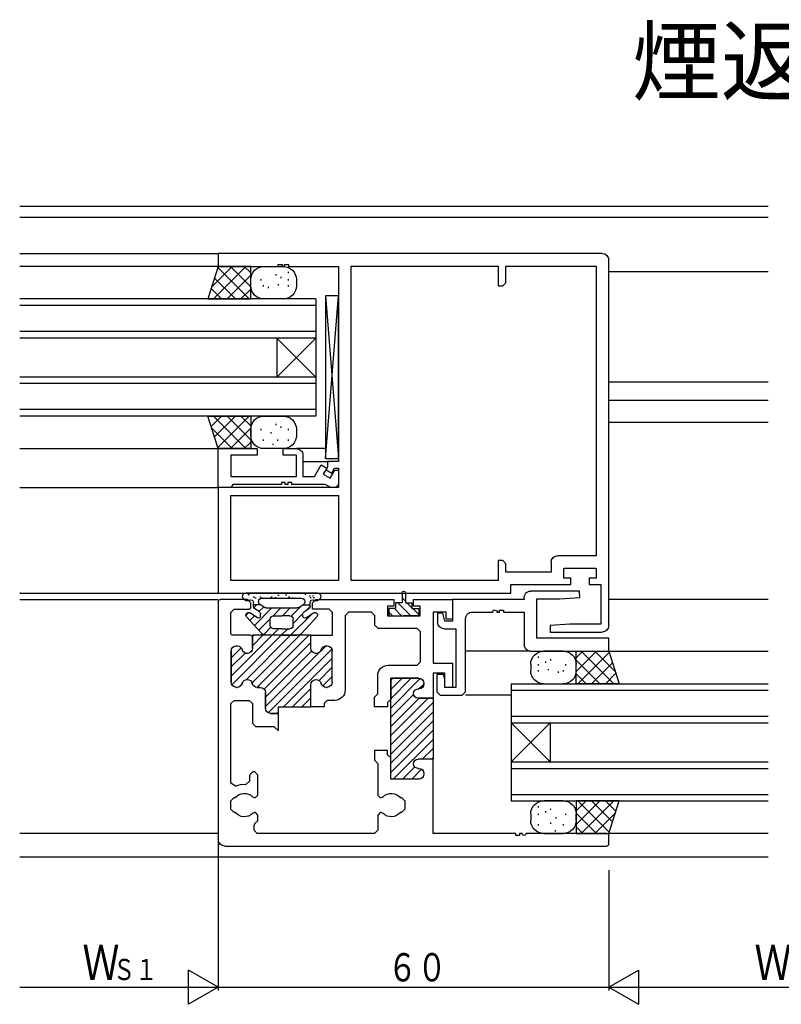
# Model space of a CAD drawing. Extents: x -4 to 1107, y 0 to 790.
# Drawn here: x 603 to 720, y 394 to 545 of the extents above; entities that cross this region are included whole.
import ezdxf

# ---------------------------------------------------------------- set-up
doc = ezdxf.new("R2010")
doc.units = 0
doc.header["$MEASUREMENT"] = 0
for name, color, linetype in [('USER1', 3, 'CONTINUOUS'), ('YKK_W11', 7, 'CONTINUOUS'), ('YKK_W12', 2, 'CONTINUOUS'), ('YKK_W13', 4, 'CONTINUOUS'), ('YKK_W_D', 6, 'CONTINUOUS')]:
    doc.layers.add(name, color=color, linetype=linetype)
doc.styles.get("Standard").update_dxf_attribs({"font": 'txt', "bigfont": 'BIGFONT'})

# ---------------------------------------------------------------- blocks, each defined once
blk = doc.blocks.new('FIGURE68')
at = {"layer": 'YKK_W12'}
for p, q in [((95.5, 18), (56, 18)), ((95.5, 17), (56, 17)), ((95.5, 18), (95.5, 0)), ((95.5, 13), (56, 13)), ((95.5, 12), (56, 12)), ((89.5, 12), (89.5, 6)), ((89.5, 12), (95.5, 6)), ((95.5, 12), (89.5, 6)), ((95.5, 6), (56, 6)), ((95.5, 5), (56, 5)), ((95.5, 1), (56, 1)), ((95.5, 0), (56, 0))]:
    blk.add_line(p, q, dxfattribs=at)
blk = doc.blocks.new('FIGURE59')
at = {"layer": 'YKK_W12'}
for p, q in [((-73.55, -13.65), (41.45, -13.65)), ((41.45, -15.25), (-73.55, -15.25)), ((41.45, -20.85), (10.95, -20.85)), ((-73.55, -23.65), (-49.05, -23.65)), ((10.95, -22.85), (41.45, -22.85)), ((-73.55, -40.65), (-49.05, -40.65)), ((-73.55, -43.45), (-49.05, -43.45)), ((-73.55, -46.85), (-49.05, -46.85)), ((-5.55, -50.85), (-1.06, -50.85)), ((41.45, -50.85), (10.95, -50.85)), ((-2.05, -52.85), (-6.15, -52.85)), ((41.45, -56.85), (10.95, -56.85)), ((-73.55, -74.05), (-49.05, -74.05)), ((41.45, -73.05), (10.95, -73.05)), ((41.45, -74.05), (10.95, -74.05)), ((-49.05, -82), (-73.55, -82)), ((-37.05, -82), (-27.05, -82)), ((-34.05, -88.75), (-27.05, -88.75)), ((-73.55, -110), (-49.05, -110)), ((10.95, -110), (41.45, -110)), ((-73.55, -113.65), (41.43, -113.65))]:
    blk.add_line(p, q, dxfattribs=at)
blk = doc.blocks.new('FIGURE67')
at = {"layer": 'YKK_W12'}
for p, q in [((-35.5, 24), (10, 24)), ((-35.5, 24), (-35.5, 6)), ((-35.5, 23), (10, 23)), ((-35.5, 19), (10, 19)), ((-35.5, 18), (10, 18)), ((-29.5, 18), (-35.5, 12)), ((-35.5, 18), (-29.5, 12)), ((-29.5, 18), (-29.5, 12)), ((-35.5, 12), (10, 12)), ((-35.5, 11), (10, 11)), ((-35.5, 7), (10, 7)), ((-35.5, 6), (10, 6))]:
    blk.add_line(p, q, dxfattribs=at)
blk = doc.blocks.new('FIGURE116')
at = {"layer": 'YKK_W13'}
for p, q in [((29.25, 2.25), (40.25, 2.25)), ((29.9, 1.55), (29.7, 1.55)), ((30.04, 1.83), (29.84, 1.83)), ((30.4, 1.55), (30.2, 1.55)), ((30.54, 1.83), (30.34, 1.83)), ((31.17, 2.06), (30.97, 2.06)), ((33.16, 1.52), (32.96, 1.52)), ((33.7, 1.65), (33.5, 1.65)), ((34.17, 1.99), (33.97, 1.99)), ((35.34, 1.91), (35.14, 1.91)), ((35.79, 1.55), (35.59, 1.55)), ((36.43, 1.68), (36.23, 1.68)), ((37.88, 1.53), (37.68, 1.53)), ((38.13, 1.68), (37.93, 1.68)), ((38.88, 1.53), (38.68, 1.53)), ((39.13, 1.68), (38.93, 1.68)), ((39.88, 2.03), (39.68, 2.03)), ((40.13, 2.18), (39.93, 2.18)), ((30.4, 0.22), (30.4, 0.8)), ((31.47, 0.45), (30.4, 0.45)), ((30.99, -0.43), (30.4, 0.16)), ((31.2, 0.95), (31.2, 0.9)), ((32.19, 0), (31.43, 0.48)), ((33.28, -1.3), (31.62, 0.36)), ((37.8, 1.45), (31.7, 1.45)), ((37.31, 0), (38.07, 0.48)), ((38.24, -0.6), (37.51, 0.13)), ((38.03, 0.45), (39.13, 0.45)), ((38.3, 0.95), (38.3, 0.9)), ((39.05, 0), (38.6, 0.45)), ((39.1, 0.22), (39.1, 0.8)), ((31.66, -3.92), (29.36, -1.42)), ((31.04, -1.55), (29.86, -0.81)), ((33.4, -4.25), (30.13, -0.98)), ((31.27, -0.6), (30.63, -0.2)), ((33, -2.43), (31.49, -0.92)), ((31.5, -1.3), (31.5, -1.02)), ((37.15, -0.05), (32.35, -0.05)), ((34.64, -1.25), (33.44, -0.05)), ((33.5, -1.25), (34.75, -1.25)), ((36, -1.25), (34.75, -1.25)), ((36.06, -1.25), (34.86, -0.05)), ((38.94, -2.72), (36.27, -0.05)), ((37.84, -3.92), (40.14, -1.42)), ((38, -1.3), (38, -1.02)), ((38.23, -0.6), (38.87, -0.2)), ((38.46, -1.55), (39.64, -0.81)), ((39.62, -1.98), (38.91, -1.27)), ((40.25, -1.2), (39.8, -0.75)), ((33, -2.75), (33, -1.75)), ((37.54, -4.15), (36.41, -3.02)), ((38.27, -3.46), (36.49, -1.68)), ((36.5, -2.75), (36.5, -1.75)), ((34.75, -4.25), (32.4, -4.25)), ((34.75, -3.25), (33.5, -3.25)), ((34.81, -4.25), (33.81, -3.25)), ((34.75, -3.25), (36, -3.25)), ((34.75, -4.25), (37.1, -4.25)), ((36.23, -4.25), (35.23, -3.25))]:
    blk.add_line(p, q, dxfattribs=at)
for centre, radius, start, end in [((29.25, 1.75), 0.5, 90, 180.0052), ((29.45, 1.75), 0.7, 180.0052, 300.0005), ((40.05, 1.75), 0.7, 239.9995, 359.9948), ((40.25, 1.75), 0.5, 359.9948, 90), ((30, 0.8), 0.4, 360, 120), ((30.9, 0.22), 0.5, 180, 237.6074), ((31.7, 0.95), 0.5, 90, 180), ((31.7, 0.9), 0.5, 180, 237.6074), ((32.35, 0.25), 0.3, 237.6074, 270), ((37.15, 0.25), 0.3, 270, 302.3926), ((37.8, 0.95), 0.5, 0, 90), ((37.8, 0.9), 0.5, 302.3922, 0), ((38.6, 0.22), 0.5, 302.3926, 360), ((39.5, 0.8), 0.4, 60, 180), ((29.65, -1.15), 0.4, 57.6074, 222.6344), ((31.2, -1.3), 0.3, 237.6074, 0), ((31, -1.02), 0.5, 360, 57.6074), ((33.5, -1.75), 0.5, 90, 180), ((36, -1.75), 0.5, 0, 90), ((38.5, -1.02), 0.5, 122.3926, 180), ((38.3, -1.3), 0.3, 180, 302.3926), ((39.85, -1.15), 0.4, 317.3656, 122.3926), ((33.5, -2.75), 0.5, 180, 270), ((36, -2.75), 0.5, 270, 0), ((32.4, -3.25), 1, 222.6344, 270), ((37.1, -3.25), 1, 270, 317.3656)]:
    blk.add_arc(centre, radius, start, end, dxfattribs=at)
blk = doc.blocks.new('FIGURE38')
at = {"layer": 'YKK_W11'}
for p, q in [((-21.93, -1), (-21.9, 0)), ((-18.9, -1.2), (-21.93, -1)), ((-21.9, 0), (-14.4, 0)), ((-15.33, -1.2), (-18.9, -1.2)), ((-15.33, -7.25), (-15.33, -1.2)), ((-13.44, -1.3), (-2.4, -1.3)), ((-2.4, -1.3), (-2.4, -4.6)), ((-9.6, -2.93), (-10.2, -2.93)), ((-10.2, -2.93), (-10.2, -3.23)), ((-9.6, -3.23), (-9.6, -2.93)), ((-8.7, -2.87), (-9.26, -3.02)), ((-9.26, -3.02), (-9.2, -3.23)), ((-8.6, -3.23), (-8.7, -2.87)), ((-10.2, -3.23), (-13.4, -3.23)), ((-13.4, -3.23), (-13.4, -8.25)), ((-9.2, -3.23), (-9.6, -3.23)), ((-5.4, -3.23), (-8.6, -3.23)), ((-4.4, -15.5), (-4.4, -4.23)), ((-1.2, -4.6), (-0.9, -3.4)), ((-0.9, -3.4), (-0.1, -3.4)), ((-0.1, -3.4), (-0.1, -4.8)), ((-1.1, -5.8), (-2.9, -5.8)), ((-2.9, -5.8), (-2.9, -14.8)), ((-2.4, -4.6), (-1.2, -4.6)), ((-26.4, -9.25), (-26.4, -7.25)), ((-26.4, -7.25), (-15.33, -7.25)), ((-14.4, -9.25), (-26.4, -9.25)), ((-1.2, -13.55), (-1, -12.8)), ((-1.2, -14.8), (-1.2, -13.55)), ((-1, -12.8), (0, -12.8)), ((0, -12.8), (0, -15.5)), ((-2.9, -14.8), (-1.2, -14.8)), ((-3.9, -16), (-4.4, -15.5)), ((-0.5, -16), (-3.9, -16)), ((0, -15.5), (-0.5, -16))]:
    blk.add_line(p, q, dxfattribs=at)
for centre, start, end in [((-14.4, -1), 342.6196, 90), ((-5.4, -4.23), 359.9943, 90), ((-1.1, -4.8), 270, 359.9943), ((-14.4, -8.25), 270, 0)]:
    blk.add_arc(centre, 1, start, end, dxfattribs=at)
blk = doc.blocks.new('FIGURE114')
at = {"layer": 'YKK_W13'}
for p, q in [((29.75, -0.25), (29.75, -1.8)), ((30.25, -1.06), (29.75, -1.56)), ((30.25, -0.25), (30.25, -1.8)), ((28.75, -2.7), (27.7, -2.7)), ((27.7, -2.7), (27.7, -3.8)), ((28.61, -2.7), (27.7, -3.61)), ((29.75, -1.8), (28.75, -1.8)), ((28.75, -1.8), (28.75, -2.7)), ((29.51, -1.8), (28.75, -2.56)), ((30.93, -1.8), (28.93, -3.8)), ((30.25, -1.8), (31.25, -1.8)), ((31.44, -2.7), (30.34, -3.8)), ((31.25, -1.8), (31.25, -2.7)), ((31.25, -2.7), (32.3, -2.7)), ((32.3, -2.7), (32.3, -3.8)), ((27.7, -3.8), (30, -3.8)), ((32.3, -3.8), (30, -3.8)), ((32.3, -3.25), (31.75, -3.8))]:
    blk.add_line(p, q, dxfattribs=at)
for start, end in [(90, 179.9965), (0.0035, 90)]:
    blk.add_arc((30, -0.25), 0.25, start, end, dxfattribs=at)
blk = doc.blocks.new('FIGURE37')
at = {"layer": 'YKK_W11'}
for p, q in [((-59, 58.2), (0, 58.2)), ((0, 58.2), (0, 56.2)), ((-60, 1), (-60, 57.2)), ((-44.2, 56.27), (-58.07, 56.27)), ((-58.07, 56.27), (-58.07, 11.73)), ((-44.2, 53.7), (-44.2, 56.27)), ((-20.43, 56.27), (-43, 56.27)), ((-43, 56.27), (-43, 53.2)), ((-20.43, 7.93), (-20.43, 56.27)), ((-10.8, 56.2), (-18.5, 56.2)), ((-18.5, 56.2), (-18.5, 26.2)), ((-10.2, 56.5), (-10.8, 56.5)), ((-10.8, 56.5), (-10.8, 56.2)), ((-10.2, 56.2), (-10.2, 56.5)), ((-9.8, 56.2), (-10.2, 56.2)), ((-9.2, 56.5), (-9.8, 56.5)), ((-9.8, 56.5), (-9.8, 56.2)), ((-9.2, 56.2), (-9.2, 56.5)), ((0, 56.2), (-9.2, 56.2)), ((-43.7, 53.2), (-44.2, 53.7)), ((-43, 53.2), (-43.7, 53.2)), ((-18.5, 26.2), (-16.8, 26.2)), ((-16.8, 26.2), (-16.8, 25.35)), ((-17.87, 25.2), (-18.5, 25.2)), ((-18.5, 25.2), (-18.5, 22.2)), ((-17.43, 24.45), (-17.87, 25.2)), ((-16.57, 24.95), (-17.43, 24.45)), ((-16.8, 25.35), (-16.57, 24.95)), ((-18.5, 22.2), (0, 22.2)), ((0, 22.2), (0, 6)), ((-1.93, 21), (-18.5, 21)), ((-18.5, 21), (-18.5, 7.93)), ((-1.93, 7.93), (-1.93, 21)), ((-58.07, 11.73), (-52.14, 11.73)), ((-51.14, 10.73), (-51.14, 9.23)), ((-44.2, 10.5), (-43.7, 11)), ((-43.7, 11), (-43, 11)), ((-43, 11), (-43, 7.93)), ((-53.07, 9.8), (-58.07, 9.8)), ((-58.07, 9.8), (-58.07, 8.3)), ((-53.07, 8.3), (-53.07, 9.8)), ((-51.14, 9.23), (-44.2, 9.23)), ((-44.2, 9.23), (-44.2, 10.5)), ((-58.07, 8.3), (-56.97, 8.3)), ((-56.97, 8.3), (-56.97, 7.3)), ((-54.17, 7.3), (-54.17, 8.3)), ((-54.17, 8.3), (-53.07, 8.3)), ((-43, 7.93), (-20.43, 7.93)), ((-18.5, 7.93), (-1.93, 7.93)), ((-56.97, 7.3), (-58.8, 7.3)), ((-58.8, 7.3), (-58.8, 1.2)), ((-44.93, 7.3), (-54.17, 7.3)), ((-44.93, 6), (-44.93, 7.3)), ((0, 6), (-44.93, 6)), ((-58.8, 1.2), (-54, 1.2)), ((-54, 1.2), (-50.97, 1)), ((-50.97, 1), (-51, 0)), ((-51, 0), (-59, 0))]:
    blk.add_line(p, q, dxfattribs=at)
for centre, start, end in [((-59, 57.2), 90, 180), ((-52.14, 10.73), 0, 90), ((-59, 1), 180, 270)]:
    blk.add_arc(centre, 1, start, end, dxfattribs=at)
blk = doc.blocks.new('FIGURE35')
at = {"layer": 'YKK_W11'}
for p, q in [((-30, 37.9), (-36, 37.9)), ((-36, 37.9), (-36, 34.9)), ((-30, 36.9), (-30, 37.9)), ((-15, 37.9), (-27, 37.9)), ((-27, 37.9), (-27, 36.9)), ((-14.5, 37.4), (-15, 37.9)), ((-5, 37.4), (-4.5, 37.9)), ((-4.5, 37.9), (-0.3, 37.9)), ((-31, 35.4), (-31, 36.9)), ((-31, 36.9), (-30, 36.9)), ((-27, 36.9), (-26, 36.9)), ((-26, 36.9), (-26, 35.4)), ((-17.55, 35.9), (-17.05, 36.4)), ((-17.05, 36.4), (-14.5, 36.4)), ((-14.5, 36.4), (-14.5, 37.4)), ((-5, 36.7), (-5, 37.4)), ((-2.45, 36.4), (-4.7, 36.4)), ((-1.95, 35.9), (-2.45, 36.4)), ((0, 37.6), (0, 1)), ((-36, 34.9), (-35, 34.9)), ((-35, 34.9), (-35, 35.95)), ((-35, 35.95), (-33, 35.95)), ((-33, 35.95), (-33, 28.1)), ((-26, 35.4), (-31, 35.4)), ((-24.05, 35.45), (-23.55, 35.95)), ((-24.05, 33.95), (-24.05, 35.45)), ((-23.55, 35.95), (-20, 35.95)), ((-20, 35.95), (-19.5, 35.45)), ((-19.5, 35.45), (-19.5, 24)), ((-17.55, 32.4), (-17.55, 35.9)), ((-1.95, 32.7), (-1.95, 35.9)), ((-31.05, 32.95), (-30.55, 33.45)), ((-30.55, 33.45), (-24.55, 33.45)), ((-24.55, 33.45), (-24.05, 33.95)), ((-31.05, 28.3), (-31.05, 32.95)), ((-14.25, 32.4), (-17.55, 32.4)), ((-14.25, 30.4), (-14.25, 32.4)), ((-14.25, 30.4), (-14.25, 32.4)), ((-14.25, 32.4), (-5.25, 32.4)), ((-5.25, 32.4), (-5.25, 30.4)), ((-5.25, 30.4), (-5.25, 32.1)), ((-4.95, 32.4), (-2.25, 32.4)), ((-16.7, 30.8), (-16.6, 30.8)), ((-16.7, 30.8), (-16.6, 30.8)), ((-2.8, 30.8), (-2.9, 30.8)), ((-2.9, 30.8), (-2.8, 30.8)), ((-17.5, 25.2), (-17.5, 30)), ((-17.5, 25.2), (-17.5, 30)), ((-2, 25.2), (-2, 30)), ((-2, 30), (-2, 25.2)), ((-33, 28.1), (-36, 28.1)), ((-36, 28.1), (-36, 24.4)), ((-30.55, 27.8), (-31.05, 28.3)), ((-26.1, 27.8), (-30.55, 27.8)), ((-34.8, 24.4), (-34.8, 26.6)), ((-34.8, 26.6), (-33, 26.6)), ((-33, 26.6), (-33, 22.75)), ((-30.8, 25.8), (-26.5, 25.8)), ((-26.5, 25.8), (-30.8, 25.8)), ((-26.5, 25.8), (-26.5, 22.55)), ((-26.5, 10.3), (-26.5, 25.8)), ((-24.5, 23.38), (-24.5, 26.2)), ((-36, 24.4), (-34.8, 24.4)), ((-31.6, 24.95), (-31.6, 25)), ((-31.6, 25), (-31.6, 24.95)), ((-16.6, 24.4), (-16.7, 24.4)), ((-16.6, 24.4), (-16.7, 24.4)), ((-14.25, 21.4), (-14.25, 24.8)), ((-14.25, 21.4), (-14.25, 24.8)), ((-6.45, 24.4), (-6, 24.4)), ((-6, 24.4), (-6.45, 24.4)), ((-2.9, 24.4), (-2.8, 24.4)), ((-2.8, 24.4), (-2.9, 24.4)), ((-33, 22.75), (-30.7, 22.75)), ((-33, 22.75), (-33, 13.35)), ((-30.7, 22.75), (-33, 22.75)), ((-30.7, 24.15), (-30.8, 24.15)), ((-30.8, 24.15), (-30.7, 24.15)), ((-24, 22.88), (-24.5, 23.38)), ((-24, 21.4), (-24, 22.88)), ((-7.25, 21.2), (-7.25, 23.6)), ((-7.25, 23.6), (-7.25, 21.2)), ((-26.5, 22.55), (-26, 22.05)), ((-26, 22.05), (-26, 21.4)), ((-26, 21.4), (-24, 21.4)), ((-17.9, 22.4), (-16.75, 22.4)), ((-16.75, 22.4), (-16.25, 21.9)), ((-16.25, 21.9), (-16.25, 21.4)), ((-16.25, 21.4), (-14.25, 21.4)), ((-9.25, 21.4), (-14.25, 21.4)), ((-9.25, 20.4), (-9.25, 21.4)), ((-4.75, 22.4), (-5.25, 21.9)), ((-5.25, 21.9), (-5.25, 18.9)), ((-2.45, 22.4), (-4.75, 22.4)), ((-1.95, 21.9), (-2.45, 22.4)), ((-1.95, 9.66), (-1.95, 21.9)), ((-9.25, 17.7), (-9.25, 20.4)), ((-9.25, 20.4), (-8.05, 20.4)), ((-8.05, 20.4), (-9.25, 20.4)), ((-8.55, 18.4), (-9.25, 17.7)), ((-5.75, 18.4), (-8.55, 18.4)), ((-5.25, 18.9), (-5.75, 18.4)), ((-26.5, 13.55), (-26, 14.05)), ((-26, 14.7), (-24, 14.7)), ((-26, 14.05), (-26, 14.7)), ((-24, 14.7), (-24, 13.22)), ((-33, 1.95), (-33, 13.35)), ((-33, 13.35), (-30.7, 13.35)), ((-33, 13.35), (-30.7, 13.35)), ((-26.5, 10.3), (-26.5, 13.55)), ((-24, 13.22), (-24.5, 12.72)), ((-24.5, 12.72), (-24.5, 7.85)), ((-31.6, 11.15), (-31.6, 11.1)), ((-31.6, 11.15), (-31.6, 11.1)), ((-30.7, 11.95), (-30.8, 11.95)), ((-30.7, 11.95), (-30.8, 11.95)), ((-6.1, 10.9), (-5.6, 11.4)), ((-6.1, 7.85), (-6.1, 10.9)), ((-5.6, 11.4), (-5.3, 11.4)), ((-5.3, 11.4), (-4.8, 10.9)), ((-4.8, 10.9), (-4.8, 9.99)), ((-30.8, 10.3), (-26.5, 10.3)), ((-30.8, 10.3), (-26.5, 10.3)), ((-4.8, 9.99), (-4.26, 9.49)), ((-2.66, 9.21), (-1.95, 9.66)), ((-25.04, 7.45), (-25.32, 7.57)), ((-24.5, 7.85), (-24.9, 7.45)), ((-5.7, 7.45), (-6.1, 7.85)), ((-5.28, 7.57), (-5.56, 7.45)), ((-28.15, 7.45), (-28.65, 6.95)), ((-28.65, 6.95), (-28.65, 5.65)), ((-27.98, 7.45), (-28.15, 7.45)), ((-24.9, 7.45), (-25.04, 7.45)), ((-5.56, 7.45), (-5.7, 7.45)), ((-2.45, 7.45), (-2.62, 7.45)), ((-1.95, 6.95), (-2.45, 7.45)), ((-1.95, 5.65), (-1.95, 6.95)), ((-28.65, 5.65), (-28.15, 5.15)), ((-28.15, 5.15), (-27.98, 5.15)), ((-25.32, 5.03), (-25.04, 5.15)), ((-25.04, 5.15), (-24.9, 5.15)), ((-24.9, 5.15), (-24.5, 4.75)), ((-24.5, 4.75), (-24.5, 2.45)), ((-6.1, 4.75), (-5.7, 5.15)), ((-6.1, 3.89), (-6.1, 4.75)), ((-5.7, 5.15), (-5.56, 5.15)), ((-5.56, 5.15), (-5.28, 5.03)), ((-2.62, 5.15), (-2.45, 5.15)), ((-2.45, 5.15), (-1.95, 5.65)), ((-5.5, 3.19), (-5.73, 3.61)), ((-5.5, 2.45), (-5.5, 3.19)), ((-60, 0.3), (-60, 1.65)), ((-59.7, 1.95), (-47.3, 1.95)), ((-46.7, 1.95), (-46.3, 1.95)), ((-46.3, 1.95), (-46.3, 1.65)), ((-46.3, 1.65), (-45.7, 1.65)), ((-45.7, 1.65), (-45.7, 1.95)), ((-45.7, 1.95), (-33, 1.95)), ((-24.5, 2.45), (-24, 1.95)), ((-24, 1.95), (-6, 1.95)), ((-6, 1.95), (-5.5, 2.45)), ((-1, 0), (-59.7, 0))]:
    blk.add_line(p, q, dxfattribs=at)
at = {"layer": 'YKK_W11', "color": 253}
for p, q in [((-5.94, 24.4), (-13.94, 32.4)), ((-5.2, 25.08), (-12.52, 32.4)), ((-4.29, 25.58), (-11.11, 32.4)), ((-2.1, 24.81), (-9.69, 32.4)), ((-2, 26.12), (-8.28, 32.4)), ((-5.25, 30.78), (-6.87, 32.4)), ((-5.24, 32.19), (-5.45, 32.4)), ((-15.65, 29.87), (-16.58, 30.8)), ((-7.06, 24.11), (-14.25, 31.3)), ((-2, 28.95), (-3.54, 30.49)), ((-10.01, 21.4), (-17.5, 28.89)), ((-7.68, 20.49), (-17.46, 30.26)), ((-7.25, 21.47), (-15.58, 29.8)), ((-7.25, 22.89), (-14.36, 30)), ((-2, 27.53), (-4.13, 29.67)), ((-15.49, 25.47), (-17.5, 27.48)), ((-26.5, 21.22), (-31.04, 25.76)), ((-26.5, 22.64), (-29.66, 25.8)), ((-26.5, 24.05), (-28.25, 25.8)), ((-26.5, 25.47), (-26.83, 25.8)), ((-16.05, 24.62), (-17.5, 26.06)), ((-30.84, 24.15), (-31.6, 24.91)), ((-11.42, 21.4), (-14.25, 24.23)), ((-3.15, 24.44), (-3.66, 24.95)), ((-26.5, 16.98), (-32.27, 22.75)), ((-26.5, 18.4), (-30.85, 22.75)), ((-26.5, 19.81), (-30.01, 23.32)), ((-12.84, 21.4), (-14.25, 22.81)), ((-26.5, 15.57), (-33, 22.07)), ((-26.5, 14.15), (-33, 20.65)), ((-9.01, 20.4), (-9.25, 20.64)), ((-26.5, 12.74), (-33, 19.24)), ((-26.5, 11.33), (-33, 17.83)), ((-26.89, 10.3), (-33, 16.41)), ((-31.35, 13.35), (-33, 15)), ((-32.76, 13.34), (-33, 13.58)), ((-28.3, 10.3), (-30.18, 12.18)), ((-29.72, 10.3), (-31.24, 11.82))]:
    blk.add_line(p, q, dxfattribs=at)
at = {"layer": 'YKK_W11'}
for centre, radius, start, end in [((-0.3, 37.6), 0.3, 0, 90), ((-4.7, 36.7), 0.3, 180, 270), ((-4.95, 32.1), 0.3, 90, 180), ((-2.25, 32.7), 0.3, 270, 0), ((-16.7, 30), 0.8, 90, 180), ((-16.7, 30), 0.8, 90, 180), ((-16.6, 30), 0.8, 14.4775, 90), ((-16.6, 30), 0.8, 14.4775, 90), ((-15.05, 30.4), 0.8, 194.4775, 0), ((-15.05, 30.4), 0.8, 194.4775, 0), ((-4.45, 30.4), 0.8, 180, 345.5225), ((-4.45, 30.4), 0.8, 180, 345.5225), ((-2.9, 30), 0.8, 90, 165.5225), ((-2.9, 30), 0.8, 90, 165.5225), ((-2.8, 30), 0.8, 0, 90), ((-2.8, 30), 0.8, 0, 90), ((-26.1, 26.2), 1.6, 0, 90), ((-30.8, 25), 0.8, 90, 180), ((-30.8, 25), 0.8, 90, 180), ((-30.8, 24.95), 0.8, 180, 270), ((-30.8, 24.95), 0.8, 180, 270), ((-16.7, 25.2), 0.8, 180, 270), ((-16.7, 25.2), 0.8, 180, 270), ((-16.6, 25.2), 0.8, 270, 345.5225), ((-16.6, 25.2), 0.8, 270, 345.5225), ((-15.05, 24.8), 0.8, 0, 165.5225), ((-15.05, 24.8), 0.8, 0, 165.5225), ((-6.45, 23.6), 0.8, 90, 180), ((-6.45, 23.6), 0.8, 90, 180), ((-6, 25.2), 0.8, 270, 345.5225), ((-6, 25.2), 0.8, 270, 345.5225), ((-4.45, 24.8), 0.8, 14.4775, 165.5225), ((-4.45, 24.8), 0.8, 14.4775, 165.5225), ((-2.9, 25.2), 0.8, 194.4775, 270), ((-2.9, 25.2), 0.8, 194.4775, 270), ((-2.8, 25.2), 0.8, 270, 0), ((-2.8, 25.2), 0.8, 270, 0), ((-30.7, 23.45), 0.7, 270, 90), ((-30.7, 23.45), 0.7, 270, 90), ((-17.9, 24), 1.6, 180, 270), ((-8.05, 21.2), 0.8, 270, 0), ((-8.05, 21.2), 0.8, 270, 0), ((-30.7, 12.65), 0.7, 270, 90), ((-30.7, 12.65), 0.7, 270, 90), ((-30.8, 11.15), 0.8, 90, 180), ((-30.8, 11.15), 0.8, 90, 180), ((-30.8, 11.1), 0.8, 180, 270), ((-30.8, 11.1), 0.8, 180, 270), ((-4, 6.3), 3.2, 65.2336, 94.6507), ((-26.6, 6.3), 1.8, 44.7928, 140.291), ((-4, 6.3), 1.8, 39.709, 135.2072), ((-26.6, 6.3), 1.8, 219.709, 315.2072), ((-4, 6.3), 1.8, 224.7928, 320.291), ((-4, 6.3), 3.2, 228.9855, 237.2796), ((-59.7, 1.65), 0.3, 90, 180), ((-47, 1.95), 0.3, 180.0015, 0), ((-59.7, 0.3), 0.3, 180, 270), ((-1, 1), 1, 270, 0)]:
    blk.add_arc(centre, radius, start, end, dxfattribs=at)
blk = doc.blocks.new('FIGURE118')
at = {"layer": 'YKK_W13'}
for p, q in [((6.89, 3.51), (5.29, -1.49)), ((5.89, 0.39), (9.01, 3.51)), ((6.14, -1.49), (11.14, 3.51)), ((11.65, -1.49), (6.83, 3.33)), ((11.89, 3.51), (6.92, 3.51)), ((11.89, 0.39), (8.77, 3.51)), ((11.89, 2.51), (10.89, 3.51)), ((11.89, -1.49), (11.89, 3.51)), ((13.89, 3.51), (16.89, 3.51)), ((9.53, -1.49), (6.32, 1.72)), ((8.26, -1.49), (11.89, 2.15)), ((13.47, 1.34), (13.47, 1.54)), ((15.78, 2.11), (15.78, 2.31)), ((16.55, 1.73), (16.55, 1.93)), ((17.7, 2.5), (17.7, 2.7)), ((17.7, 1.34), (17.7, 1.54)), ((7.41, -1.49), (5.8, 0.12)), ((10.38, -1.49), (11.89, 0.03)), ((11.89, 0.51), (11.89, 1.51)), ((13.86, 0.42), (13.86, 0.62)), ((14.63, 0.19), (14.63, 0.39)), ((16.16, 0.58), (16.16, 0.78)), ((17.7, 0.42), (17.7, 0.62)), ((18.89, 1.51), (18.89, 0.51)), ((5.29, -1.49), (11.89, -1.49)), ((16.89, -1.49), (13.89, -1.49)), ((5.29, -19.49), (11.89, -19.49)), ((6.89, -24.49), (5.29, -19.49)), ((5.8, -21.09), (7.41, -19.49)), ((11.14, -24.49), (6.14, -19.49)), ((6.32, -22.7), (9.53, -19.49)), ((6.83, -24.3), (11.65, -19.49)), ((11.89, -23.12), (8.26, -19.49)), ((11.89, -21), (10.38, -19.49)), ((11.89, -19.49), (11.89, -24.49)), ((13.89, -19.49), (16.89, -19.49)), ((15.78, -20.89), (15.78, -20.69)), ((16.55, -21.27), (16.55, -21.07)), ((17.7, -20.5), (17.7, -20.3)), ((9.01, -24.49), (5.89, -21.36)), ((8.77, -24.49), (11.89, -21.37)), ((11.89, -22.49), (11.89, -21.49)), ((13.47, -21.66), (13.47, -21.46)), ((14.97, -22.18), (14.97, -21.98)), ((17.7, -21.66), (17.7, -21.46)), ((18.89, -21.49), (18.89, -22.49)), ((10.89, -24.49), (11.89, -23.49)), ((13.86, -23.28), (13.86, -23.08)), ((15.06, -24.19), (15.06, -23.99)), ((15.81, -23.02), (15.81, -22.82)), ((17.7, -23.28), (17.7, -23.08)), ((11.89, -24.49), (6.89, -24.49)), ((16.89, -24.49), (13.89, -24.49))]:
    blk.add_line(p, q, dxfattribs=at)
for centre, radius, start, end in [((6.92, 3.81), 0.3, 258.2107, 270), ((13.89, 1.51), 2, 90, 180), ((16.89, 1.51), 2, 0, 90), ((13.89, 0.51), 2, 180, 270), ((16.89, 0.51), 2, 270, 0), ((13.89, -21.49), 2, 90, 180), ((16.89, -21.49), 2, 0, 90), ((13.89, -22.49), 2, 180, 270), ((16.89, -22.49), 2, 270, 0)]:
    blk.add_arc(centre, radius, start, end, dxfattribs=at)
blk = doc.blocks.new('FIGURE117')
at = {"layer": 'YKK_W13'}
for p, q in [((21.11, 9.56), (18.11, 9.56)), ((23.11, 6.44), (26.23, 9.56)), ((23.11, 8.56), (24.11, 9.56)), ((23.11, 4.56), (23.11, 9.56)), ((23.11, 9.56), (28.11, 9.56)), ((23.35, 4.56), (28.17, 9.38)), ((28.86, 4.56), (23.86, 9.56)), ((29.11, 6.44), (25.99, 9.56)), ((28.11, 9.56), (29.71, 4.56)), ((17.3, 8.55), (17.3, 8.75)), ((17.3, 7.39), (17.3, 7.59)), ((18.45, 7.78), (18.45, 7.98)), ((19.22, 8.16), (19.22, 8.36)), ((21.53, 7.39), (21.53, 7.59)), ((26.74, 4.56), (23.11, 8.2)), ((25.47, 4.56), (28.68, 7.77)), ((16.11, 7.56), (16.11, 6.56)), ((17.3, 6.47), (17.3, 6.67)), ((18.84, 6.63), (18.84, 6.83)), ((20.37, 6.24), (20.37, 6.44)), ((21.14, 6.47), (21.14, 6.67)), ((23.11, 6.56), (23.11, 7.56)), ((24.62, 4.56), (23.11, 6.08)), ((27.59, 4.56), (29.2, 6.17)), ((18.11, 4.56), (21.11, 4.56)), ((29.71, 4.56), (23.11, 4.56)), ((21.11, -13.44), (18.11, -13.44)), ((29.71, -13.44), (23.11, -13.44)), ((23.11, -13.44), (23.11, -18.44)), ((23.11, -17.07), (26.74, -13.44)), ((23.11, -14.95), (24.62, -13.44)), ((28.17, -18.25), (23.35, -13.44)), ((23.86, -18.44), (28.86, -13.44)), ((28.68, -16.65), (25.47, -13.44)), ((29.2, -15.04), (27.59, -13.44)), ((28.11, -18.44), (29.71, -13.44)), ((18.45, -15.22), (18.45, -15.02)), ((19.22, -14.84), (19.22, -14.64)), ((16.11, -15.44), (16.11, -16.44)), ((17.3, -15.61), (17.3, -15.41)), ((19.98, -16.1), (19.98, -15.9)), ((21.53, -15.61), (21.53, -15.41)), ((26.23, -18.44), (23.11, -15.32)), ((23.11, -16.44), (23.11, -15.44)), ((25.99, -18.44), (29.11, -15.31)), ((17.3, -17.23), (17.3, -17.03)), ((18.93, -17.22), (18.93, -17.02)), ((19.65, -17.88), (19.65, -17.68)), ((21.14, -17.23), (21.14, -17.03)), ((24.11, -18.44), (23.11, -17.44)), ((18.11, -18.44), (21.11, -18.44)), ((23.11, -18.44), (28.11, -18.44))]:
    blk.add_line(p, q, dxfattribs=at)
for centre, start, end in [((18.11, 7.56), 90, 180), ((21.11, 7.56), 0, 90), ((18.11, 6.56), 180, 270), ((21.11, 6.56), 270, 0), ((18.11, -15.44), 90, 180), ((21.11, -15.44), 0, 90), ((18.11, -16.44), 180, 270), ((21.11, -16.44), 270, 0)]:
    blk.add_arc(centre, 2, start, end, dxfattribs=at)
blk = doc.blocks.new('FIGURE115')
at = {"layer": 'YKK_W13'}
for p, q in [((32.5, -12.5), (32.5, 12.5)), ((32.5, 12.5), (34.5, 12.5)), ((34.5, 12.5), (32.5, -12.5)), ((34.5, -12.5), (32.5, 12.5)), ((34.5, 12.5), (34.5, -12.5)), ((34.5, -12.5), (32.5, -12.5))]:
    blk.add_line(p, q, dxfattribs=at)
blk = doc.blocks.new('FIGURE36')
at = {"layer": 'YKK_W11'}
for p, q in [((5.5, -1), (5.5, -4.3)), ((8.5, 0), (6.5, 0)), ((6.5, -4.3), (6.5, -1)), ((6.5, -1), (8.5, -1)), ((8.5, -1), (8.5, 0)), ((18.5, 0), (12.5, 0)), ((12.5, 0), (12.5, -1)), ((12.5, -1), (16.57, -1)), ((16.57, -1), (16.57, -4.3)), ((18.5, -6), (18.5, 0)), ((2.67, -2.49), (1.81, -2.99)), ((1.81, -2.99), (2.36, -3.95)), ((3.72, -4.3), (2.67, -2.49)), ((0.6, -3.3), (0, -3.3)), ((0, -3.3), (0, -5.5)), ((1.32, -4.55), (0.6, -3.3)), ((2.36, -3.95), (1.32, -4.55)), ((5.5, -4.3), (3.72, -4.3)), ((16.57, -4.3), (6.5, -4.3)), ((0, -5.5), (0.5, -6)), ((0.5, -6), (1.2, -6)), ((1.2, -6), (2.07, -5.5)), ((2.07, -5.5), (7.2, -5.5)), ((7.2, -5.5), (7.2, -5.2)), ((7.2, -5.2), (7.8, -5.2)), ((7.8, -5.2), (7.8, -5.5)), ((7.8, -5.5), (8.2, -5.5)), ((8.2, -5.5), (8.2, -5.2)), ((8.2, -5.2), (8.8, -5.2)), ((8.8, -5.2), (8.8, -5.5)), ((8.8, -5.5), (16.28, -5.5)), ((16.28, -5.5), (16.5, -6)), ((16.5, -6), (18.5, -6))]:
    blk.add_line(p, q, dxfattribs=at)
blk.add_arc((6.5, -1), 1, 90, 180.001, dxfattribs=at)
blk = doc.blocks.new('FIGURE60')
at = {"layer": 'YKK_W12'}
for p, q in [((49.37, -78.3), (49.24, -78.3)), ((49.37, -79.3), (49.24, -79.3))]:
    blk.add_line(p, q, dxfattribs=at)
blk = doc.blocks.new('DIMS11')
at = {"layer": 'YKK_W_D'}
for p, q in [((512.8, 133.49), (512.8, 110.29)), ((572.8, 128.79), (572.8, 110.29)), ((512.8, 110.79), (572.8, 110.79))]:
    blk.add_line(p, q, dxfattribs=at)
at = {"layer": 'YKK_W_D', "color": 6, "width": 0.766283}
blk.add_text('６０', height=4.35, dxfattribs=at).set_placement((538.81, 111.69))
blk = doc.blocks.new('DIMS15')
at = {"layer": 'YKK_W_D'}
for p, q in [((572.8, 128.79), (572.8, 110.29)), ((625.8, 128.79), (625.8, 110.29)), ((572.8, 110.79), (625.8, 110.79))]:
    blk.add_line(p, q, dxfattribs=at)
at = {"layer": 'YKK_W_D', "color": 6, "width": 0.767342}
for s, height, p in [('Ｗ', 5.43, (595.18, 111.89)), ('ｆ', 3.26, (599.86, 111.89))]:
    blk.add_text(s, height=height, dxfattribs=at).set_placement(p)

msp = doc.modelspace()

# ---------------------------------------------------------------- linework, layer by layer
at = {"layer": 'YKK_W_D'}
for p, q in [((633.52, 414.49), (633.52, 395.99)), ((628.97, 393.87), (628.97, 399.12)), ((633.52, 396.49), (628.97, 399.12)), ((693.52, 396.49), (698.07, 399.12)), ((698.07, 399.12), (698.07, 393.87)), ((603.04, 396.49), (633.52, 396.49)), ((633.52, 396.49), (628.97, 393.87)), ((693.52, 396.49), (698.07, 393.87))]:
    msp.add_line(p, q, dxfattribs=at)

# ---------------------------------------------------------------- block references
at = {"layer": 'YKK_W11', "xscale": -1}
for name, p in [('FIGURE37', (633.52, 451.09)), ('FIGURE36', (652.02, 479.29)), ('FIGURE38', (667.12, 457.39)), ('FIGURE35', (633.52, 418.19))]:
    msp.add_blockref(name, p, dxfattribs=at)
at = {"layer": 'YKK_W12', "xscale": -1}
for name, p in [('FIGURE59', (644.47, 530.14)), ('FIGURE67', (613.02, 478.29)), ('FIGURE60', (652.39, 535.4)), ('FIGURE68', (774.02, 425.14))]:
    msp.add_blockref(name, p, dxfattribs=at)
at = {"layer": 'YKK_W13', "xscale": -1}
for name, p in [('FIGURE117', (661.63, 497.73)), ('FIGURE115', (684.52, 490.29)), ('FIGURE114', (692.02, 457.39)), ('FIGURE116', (678.02, 454.84)), ('FIGURE118', (700.41, 444.63))]:
    msp.add_blockref(name, p, dxfattribs=at)
at = {"layer": 'YKK_W_D'}
for name in ['DIMS11', 'DIMS15']:
    msp.add_blockref(name, (120.72, 285.7), dxfattribs=at)

# ---------------------------------------------------------------- texts
at = {"layer": 'USER1'}
msp.add_text('煙返し付', height=10, dxfattribs=at).set_placement((697.08, 533.85))
at = {"layer": 'YKK_W_D', "color": 6, "width": 0.767342}
for s, height, p in [('Ｗ', 5.43, (612.66, 397.59)), ('Ｓ１', 3.258, (617.35, 397.59))]:
    msp.add_text(s, height=height, dxfattribs=at).set_placement(p)

doc.saveas('drawing.dxf')
